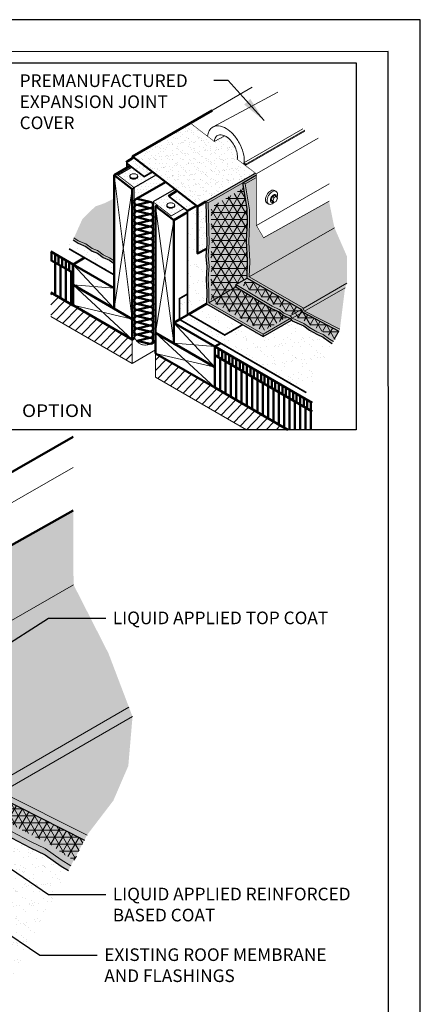
# Model space of a CAD drawing. Units: inches. Extents: x 10 to 18, y -0.6 to 10.
# Drawn here: x 15.1 to 18, y 3 to 10 of the extents above; entities that cross this region are included whole.
import ezdxf

# ---------------------------------------------------------------- set-up
doc = ezdxf.new("R2010")
doc.units = ezdxf.units.IN
doc.header["$MEASUREMENT"] = 0
for name, color, linetype in [('PDF9_PDF2_Geometry', 7, 'Continuous'), ('R-ANNO-LDRS', 3, 'Continuous'), ('R-ANNO-NOTE', 2, 'Continuous'), ('R-ANNO0TEXT', 7, 'Continuous'), ('R-MEMB-FILL-DK', 9, 'Continuous'), ('R-RTDR', 4, 'Continuous')]:
    doc.layers.add(name, color=color, linetype=linetype)
for name, color, linetype, lineweight in [('R-ANNO-TTBL', 2, 'Continuous', 25), ('R-DECK', 1, 'Continuous', 20), ('R-FBRC', 7, 'Continuous', 5), ('R-FLSH', 6, 'Continuous', 50), ('R-FSTN', 1, 'Continuous', 18), ('R-FSTN-THIN', 8, 'Continuous', 5), ('R-INSL', 6, 'Continuous', 50), ('R-MEMB', 3, 'Continuous', 50), ('R-MEMB-MEDM', 3, 'Continuous', 25), ('R-MEMB-PATT', 5, 'Continuous', 25), ('R-MEMB-PATT-LITE', 5, 'Continuous', 15), ('R-MEMB-THIN', 8, 'Continuous', 13), ('R-SMTL-MEDM', 4, 'Continuous', 50), ('R-SMTL-THIN', 8, 'Continuous', 9), ('R-WOOD-MEDM', 4, 'Continuous', 50), ('R-WOOD-THIN', 8, 'Continuous', 9)]:
    doc.layers.add(name, color=color, linetype=linetype, lineweight=lineweight)
doc.styles.add('ARIAL', font='arial.ttf')
doc.styles.get("Standard").update_dxf_attribs({"font": 'arial.ttf'})
doc.dimstyles.new('LEADER', dxfattribs={"dimtxt": 0.09, "dimasz": 0.18, "dimexe": 0.0625, "dimexo": 0.0625, "dimgap": 0.0625, "dimtad": 0, "dimtih": 1, "dimtoh": 1, "dimdec": 4, "dimzin": 0, "dimdsep": 46, "dimlunit": 3, "dimtxsty": 'Standard', "dimcen": 0.09375, "dimadec": 0, "dimazin": 0, "dimtfac": 1, "dimtdec": 4, "dimtofl": 0, "dimtmove": 0, "dimatfit": 3, "dimfxl": 1, "dimtolj": 1, "dimtzin": 0, "dimarcsym": 0})
pattern_1 = [(37.5, (9.622675, -0.92374), (-0.00314967, 0.0963412), [0, -0.076, 0, -0.085, 0, -0.08125]), (7.5, (9.62267, -0.92374), (0.0884888, 0.1411073), [0, -0.041, 0, -0.0685, 0, -0.02625]), (327.5, (9.561175, -0.92374), (0.1557071, 0.00028295), [0, -0.025, 0, -0.09, 0, -0.1175]), (317.5, (9.56117, -0.92374), (0.1503063, 0.0438838), [0, -0.0125, 0, -0.059, 0, -0.0675])]
pattern_2 = [(46, (15.017523, 5.563476), (-0.0364166, 0.0351671), [])]
pattern_3 = [(37.5, (9.622675, -0.923744), (-0.0018898, 0.05780471), [0, -0.0456, 0, -0.051, 0, -0.04875]), (7.5, (9.622675, -0.92374), (0.0530933, 0.0846644), [0, -0.0246, 0, -0.0411, 0, -0.01575]), (327.5, (9.585775, -0.923744), (0.09342426, 0.00016977), [0, -0.015, 0, -0.054, 0, -0.0705]), (317.5, (9.585775, -0.92374), (0.0901838, 0.02633027), [0, -0.0075, 0, -0.0354, 0, -0.0405])]
pattern_4 = [(0, (9.622675, -0.923744), (0, 0.05), []), (60, (9.622675, -0.923744), (-0.04330127, 0.025), []), (120, (9.622675, -0.923744), (-0.04330127, -0.025), [])]

msp = doc.modelspace()

# ---------------------------------------------------------------- hatches: boundary and pattern name
at = {"layer": 'R-DECK'}
h = msp.add_hatch(dxfattribs=at)
h.set_pattern_fill('ANSI31', color=256, scale=0.405, angle=1, style=0)
h.set_pattern_definition(pattern_2)
h.paths.add_polyline_path([(15.5259, 7.965), (15.5259, 7.9652), (15.3683, 8.0565), (15.3683, 7.8856), (15.947, 7.5514), (15.947, 7.7212)])
h = msp.add_hatch(dxfattribs=at)
h.set_pattern_fill('ANSI31', color=256, scale=0.405, angle=1, style=0)
h.set_pattern_definition(pattern_2)
h.paths.add_polyline_path([(16.5351, 7.3788), (16.357, 7.4819), (16.3521, 7.4699), (16.3421, 7.476), (16.2716, 7.3607), (16.7796, 7.0672), (16.8987, 7.1685)])
h.paths.add_polyline_path([(16.3421, 7.476), (16.332, 7.4822), (16.3402, 7.4916), (16.2431, 7.5478), (16.1883, 7.4088), (16.2716, 7.3607)])
h.paths.add_polyline_path([(16.2431, 7.5478), (16.114, 7.6226), (16.114, 7.4517), (16.1883, 7.4088)])
h.paths.add_polyline_path([(17.0744, 6.9933), (17.0193, 6.9475), (17.0075, 6.9679)])
h.paths.add_polyline_path([(16.7915, 7.0773), (16.9718, 7.0773), (17.0135, 7.1021), (16.8987, 7.1685)])
h.paths.add_polyline_path([(16.9718, 7.0773), (17.0563, 7.0773), (17.0135, 7.1021)])
at = {"layer": 'R-FBRC'}
h = msp.add_hatch(dxfattribs=at)
h.set_pattern_fill('NET3', color=256, scale=0.4)
h.set_pattern_definition(pattern_4)
h.paths.add_polyline_path([(16.7837, 8.1478), (16.7217, 8.1131), (16.9522, 7.974), (17.0039, 7.9513), (17.0361, 7.9253), (17.082, 7.9045), (17.0879, 7.8987), (17.1525, 7.936)])
h.paths.add_polyline_path([(17.1635, 7.917), (17.1525, 7.936), (17.0879, 7.8987), (17.0981, 7.8885), (17.1071, 7.8844)])
h.paths.add_polyline_path([(15.7157, 2.157), (17.1369, 2.157), (17.1369, 2.3425), (15.7157, 2.3425)], flags=9)
h.paths.add_polyline_path([(13.4868, -0.6022), (14.0441, -0.6022), (14.0441, -0.3446), (13.4868, -0.3446)], flags=9)
h.paths.add_polyline_path([(17.5149, -0.3456), (17.5468, -0.3456), (17.5468, -0.3045), (17.5149, -0.3045)], flags=9)
h.paths.add_polyline_path([(15.1128, 9.1666), (16.4712, 9.1666), (16.4712, 9.6552), (15.1128, 9.6552)], flags=9)
h.paths.add_polyline_path([(15.777, 5.6421), (17.4848, 5.6421), (17.4848, 5.8275), (15.777, 5.8275)], flags=9)
h.paths.add_polyline_path([(15.7763, 3.5228), (17.4979, 3.5228), (17.4979, 3.8598), (15.7763, 3.8598)], flags=9)
h.paths.add_polyline_path([(15.1385, 7.1443), (15.7152, 7.1443), (15.7152, 7.284), (15.1385, 7.284)], flags=9)
h.paths.add_polyline_path([(13.9824, 8.0925), (14.3515, 7.8109), (14.464, 7.9583), (14.0949, 8.2399)], flags=9)
h.paths.add_polyline_path([(10.5308, 9.3824), (12.6233, 9.3824), (12.6233, 9.7194), (10.5308, 9.7194)], flags=9)
h.paths.add_polyline_path([(10.5246, 8.7941), (12.2672, 8.7941), (12.2672, 9.1312), (10.5246, 9.1312)], flags=9)
h.paths.add_polyline_path([(15.7157, 3.0908), (17.5071, 3.0908), (17.5071, 3.4278), (15.7157, 3.4278)], flags=9)
h.paths.add_polyline_path([(11.0472, 6.0176), (11.0472, 6.9863), (10.9075, 6.9863), (10.9075, 6.0176)], flags=9)
h.paths.add_polyline_path([(10.6926, 6.0809), (10.6926, 6.9173), (10.5548, 6.9173), (10.5548, 6.0809)], flags=9)
h.paths.add_polyline_path([(10.9072, 5.8134), (10.9072, 7.1125), (10.7676, 7.1125), (10.7676, 5.8134)], flags=9)
h.paths.add_polyline_path([(10.5235, 8.0544), (12.4375, 8.0544), (12.4375, 8.5431), (10.5235, 8.5431)], flags=9)
h.paths.add_polyline_path([(10.5235, 2.986), (11.5661, 2.986), (11.5661, 3.3231), (10.5235, 3.3231)], flags=9)
h.paths.add_polyline_path([(10.5255, 7.5397), (11.807, 7.5397), (11.807, 7.8768), (10.5255, 7.8768)], flags=9)
h.paths.add_polyline_path([(10.5259, 2.2219), (12.3913, 2.2219), (12.3913, 2.8622), (10.5259, 2.8622)], flags=9)
h.paths.add_polyline_path([(10.256, -0.377), (13.4035, -0.377), (13.4035, 0.3015), (10.256, 0.3015)], flags=9)
h.paths.add_polyline_path([(10.3765, 0.5605), (17.1999, 0.5605), (17.1999, 1.3853), (10.3765, 1.3853)], flags=9)
h.paths.add_polyline_path([(10.5044, 1.456), (11.1684, 1.456), (11.1684, 1.7136), (10.5044, 1.7136)], flags=9)
h.paths.add_polyline_path([(10.256, -0.5985), (10.9783, -0.5985), (10.9783, -0.3409), (10.256, -0.3409)], flags=9)
h.paths.add_polyline_path([(17.1071, 7.8844), (17.1799, 7.8519), (17.2194, 7.8209), (17.3159, 7.7724), (17.3626, 7.739), (17.3905, 7.7222), (17.4197, 7.7812), (17.1635, 7.917)])
h = msp.add_hatch(dxfattribs=at)
h.set_pattern_fill('NET3', color=256, scale=0.4, style=0)
h.set_pattern_definition(pattern_4)
h.paths.add_polyline_path([(16.6855, 8.0954), (16.5104, 7.9944), (16.5104, 7.9942), (16.8794, 7.7811), (17.0511, 7.8803), (17.0265, 7.8914), (16.9943, 7.9174), (16.9438, 7.9396)])
h.paths.add_polyline_path([(16.7682, 8.5563), (16.7669, 8.6541), (16.7419, 8.8033), (16.5083, 8.6632), (16.5134, 8.4088), (16.5066, 8.321), (16.5128, 8.2475), (16.507, 8.1569), (16.5117, 8.0677), (16.5104, 7.9944), (16.6855, 8.0954), (16.6855, 8.1137), (16.7652, 8.1584), (16.7696, 8.286), (16.7614, 8.4246)])
h = msp.add_hatch(dxfattribs=at)
h.set_pattern_fill('NET3', color=256, scale=0.4, style=0)
h.set_pattern_definition(pattern_4)
h.paths.add_polyline_path([(14.042, 5.0573), (13.9079, 4.9837), (14.4536, 4.6305), (14.5803, 4.5749), (14.6595, 4.5108), (14.7758, 4.461), (14.7902, 4.4463), (14.9461, 4.5363)])
h.paths.add_polyline_path([(14.9775, 4.473), (14.85, 4.3994), (15.0145, 4.3296), (15.1125, 4.2528), (15.2421, 4.1835), (15.3506, 4.1331), (15.466, 4.0505), (15.5333, 4.0102), (15.6071, 4.1547)])
h.paths.add_polyline_path([(14.9775, 4.473), (14.9461, 4.5363), (14.7902, 4.4463), (14.827, 4.4092), (14.85, 4.3994)])
at = {"layer": 'R-INSL'}
h = msp.add_hatch(dxfattribs=at)
h.set_pattern_fill('ANSI31', color=256, scale=0.2025, angle=45, style=0)
h.set_pattern_definition([(90, (15.017523, 5.563476), (-0.0253125, 6e-18), [])])
h.paths.add_polyline_path([(16.5351, 7.6704), (16.5351, 7.6091), (17.2297, 7.208), (17.2298, 7.2693)])
h.paths.add_polyline_path([(15.5259, 8.1952), (15.5259, 8.2566), (15.3683, 8.3481), (15.3683, 8.2867)])
h = msp.add_hatch(dxfattribs=at)
h.set_pattern_fill('ANSI31', color=256, scale=0.30375, angle=45, style=0)
h.set_pattern_definition([(90, (15.017523, 5.563476), (-0.03796875, 6e-18), [])])
h.paths.add_polyline_path([(15.5259, 8.1952), (15.3683, 8.2867), (15.3683, 8.0565), (15.5259, 7.9642)])
h.paths.add_polyline_path([(17.0563, 7.0773), (17.2294, 7.0773), (17.2297, 7.208), (16.5351, 7.6091), (16.5351, 7.5246), (16.5351, 7.3788)])
at = {"layer": 'R-MEMB-FILL-DK'}
h = msp.add_hatch(color=256, dxfattribs=at)
h.paths.add_polyline_path([(16.736, 8.8387), (16.8321, 8.8942), (16.8321, 8.9018), (16.8246, 8.9074), (16.4725, 8.7042), (16.4883, 8.6951)])
h.paths.add_polyline_path([(16.736, 8.8387), (16.4894, 8.6957), (16.4951, 8.4089), (16.4883, 8.3209), (16.4945, 8.2473), (16.4888, 8.157), (16.4935, 8.0674), (16.492, 7.9837), (16.6855, 8.0954), (16.6855, 8.1137), (16.7652, 8.1584), (16.7696, 8.286), (16.7614, 8.4246), (16.7682, 8.5563), (16.7669, 8.6541)])
h.paths.add_polyline_path([(16.4894, 8.6957), (16.4883, 8.6951), (16.4725, 8.7042), (16.4793, 8.4002), (16.4725, 8.3122), (16.4788, 8.2386), (16.473, 8.1483), (16.4777, 8.0587), (16.4762, 7.9746), (16.8794, 7.7419), (17.0831, 7.8595), (17.0715, 7.871), (16.8794, 7.7601), (16.492, 7.9837), (16.4935, 8.0674), (16.4888, 8.157), (16.4945, 8.2473), (16.4883, 8.3209), (16.4951, 8.4089)])
h.paths.add_polyline_path([(16.9943, 7.9174), (16.9438, 7.9396), (16.6855, 8.0954), (16.492, 7.9837), (16.8794, 7.7601), (17.0715, 7.871), (17.0265, 7.8914)], flags=17)
h.paths.add_polyline_path([(16.7652, 8.1584), (16.6855, 8.1137), (16.9438, 7.9578), (16.9943, 7.9356), (17.0265, 7.9096), (17.0715, 7.8893), (17.1525, 7.936)])
h.paths.add_polyline_path([(17.1635, 7.917), (17.1525, 7.936), (17.0715, 7.8893), (17.0877, 7.8732)], flags=17)
h.paths.add_polyline_path([(17.1635, 7.917), (17.0877, 7.8732), (17.1704, 7.8362), (17.2094, 7.8056), (17.2638, 7.7765), (17.3066, 7.7566), (17.3526, 7.7237), (17.3812, 7.7066), (17.4197, 7.7812)])
h.paths.add_polyline_path([(17.0877, 7.8732), (17.0715, 7.8893), (17.0265, 7.9096), (16.9943, 7.9356), (16.9438, 7.9578), (16.6855, 8.1137), (16.6855, 8.0954), (16.9438, 7.9396), (16.9943, 7.9174), (17.0265, 7.8914), (17.0715, 7.871), (17.0831, 7.8595), (17.0877, 7.855), (17.1704, 7.818), (17.2094, 7.7874), (17.2638, 7.7583), (17.3066, 7.7384), (17.3526, 7.7055), (17.3731, 7.6932), (17.3812, 7.7066), (17.3526, 7.7237), (17.3066, 7.7566), (17.2638, 7.7765), (17.2094, 7.8056), (17.1704, 7.8362)])
h.paths.add_polyline_path([(17.4638, 8.0904), (17.1757, 7.924), (17.4269, 7.7952)])
h.paths.add_polyline_path([(17.4638, 8.0904), (17.4774, 8.1236), (17.1647, 7.943), (17.1757, 7.924)])
h.paths.add_polyline_path([(16.8321, 8.8762), (16.8321, 8.8942), (16.736, 8.8387), (16.7518, 8.8296)], flags=17)
h.paths.add_polyline_path([(17.4774, 8.3137), (17.388, 8.5179), (16.7811, 8.1674), (17.1611, 7.9493), (17.1647, 7.943), (17.4774, 8.1236)])
h.paths.add_polyline_path([(17.388, 8.5179), (17.3494, 8.7064), (16.8829, 8.4463), (16.8318, 8.5348), (16.8321, 8.8762), (16.7518, 8.8296), (16.7827, 8.645), (16.784, 8.5472), (16.7772, 8.4155), (16.7854, 8.2769), (16.7811, 8.1674)])
h.paths.add_polyline_path([(16.784, 8.5472), (16.7827, 8.645), (16.7518, 8.8296), (16.736, 8.8387), (16.7669, 8.6541), (16.7682, 8.5563), (16.7614, 8.4246), (16.7696, 8.286), (16.7652, 8.1584), (17.1525, 7.936), (17.1635, 7.917), (17.4197, 7.7812), (17.4269, 7.7952), (17.1757, 7.924), (17.1647, 7.943), (17.1611, 7.9493), (16.7811, 8.1674), (16.7854, 8.2769), (16.7772, 8.4155)])
h.paths.add_polyline_path([(15.1128, 9.1666), (16.4712, 9.1666), (16.4712, 9.6552), (15.1128, 9.6552)], flags=9)
h.paths.add_polyline_path([(15.1385, 7.1443), (15.7152, 7.1443), (15.7152, 7.284), (15.1385, 7.284)], flags=9)
h = msp.add_hatch(color=256, dxfattribs=at)
h.paths.add_polyline_path([(15.6843, 8.6695), (15.5927, 8.5809), (15.5318, 8.4449), (15.5621, 8.4253), (15.6155, 8.4021), (15.6629, 8.3688), (15.6989, 8.3542), (15.7399, 8.3235), (15.7846, 8.3036), (15.8184, 8.2819), (15.8184, 8.7266), (15.753, 8.6933)])
h.paths.add_polyline_path([(15.5318, 8.4449), (15.5255, 8.4308), (15.5621, 8.4071), (15.6155, 8.3839), (15.6629, 8.3505), (15.6989, 8.336), (15.7399, 8.3053), (15.7846, 8.2854), (15.8184, 8.2637), (15.8184, 8.2819), (15.7846, 8.3036), (15.7399, 8.3235), (15.6989, 8.3542), (15.6629, 8.3688), (15.6155, 8.4021), (15.5621, 8.4253)])
h = msp.add_hatch(color=256, dxfattribs=at)
h.paths.add_polyline_path([(14.2692, 6.927), (14.0424, 6.7922), (14.0475, 6.4989), (14.0341, 6.2876), (14.0374, 6.0462), (14.0207, 5.7209), (14.0408, 5.3788), (14.0303, 5.109), (15.5289, 5.9742), (15.5272, 6.5037), (14.3688, 5.8518), (14.3559, 5.8518, -0.270067), (14.3297, 5.8668), (14.2531, 5.9993), (14.305, 6.0296), (14.2692, 6.0916)])
h.paths.add_polyline_path([(14.2692, 6.927), (14.2692, 6.9682), (14.0034, 6.8147), (14.0424, 6.7922)])
h.paths.add_polyline_path([(14.0424, 6.7922), (14.0034, 6.8147), (14.0068, 6.4947), (13.9951, 6.3101), (13.9985, 6.0687), (13.9817, 5.7434), (14.0018, 5.4013), (13.9911, 5.0866), (14.5236, 4.7802), (14.9461, 4.5363), (14.9775, 4.473), (15.6071, 4.1547), (15.6246, 4.1896), (15.0164, 4.4955), (14.9851, 4.5588), (14.5449, 4.813), (14.0303, 5.109), (14.0408, 5.3788), (14.0207, 5.7209), (14.0374, 6.0462), (14.0341, 6.2876), (14.0475, 6.4989)])
h.paths.add_polyline_path([(15.7782, 5.4842), (15.5289, 5.9742), (14.0303, 5.109), (14.5449, 4.813), (14.9851, 4.5588), (15.924, 5.1009)])
h.paths.add_polyline_path([(15.9192, 4.6831), (15.9494, 5.0341), (15.0164, 4.4955), (15.6246, 4.1896), (15.8127, 4.4358)])
h.paths.add_polyline_path([(15.9494, 5.0341), (15.924, 5.1009), (14.9851, 4.5588), (15.0164, 4.4955)])
h = msp.add_hatch(color=256, dxfattribs=at)
h.paths.add_polyline_path([(14.8012, 4.3712), (14.75, 4.4231), (14.6361, 4.4719), (14.5567, 4.5361), (14.432, 4.5909), (13.824, 4.9929), (13.824, 4.9479), (14.432, 4.5459), (14.5567, 4.4911), (14.6361, 4.4269), (14.75, 4.3781), (14.783, 4.334), (14.9914, 4.2455), (15.0878, 4.17), (15.222, 4.0982), (15.3279, 4.0491), (15.4413, 3.9678), (15.492, 3.9374), (15.5101, 3.9716), (15.4413, 4.0128), (15.3279, 4.0941), (15.222, 4.1432), (15.0878, 4.215), (14.9914, 4.2905)])
h.paths.add_polyline_path([(14.9775, 4.473), (14.8012, 4.3712), (14.9914, 4.2905), (15.0878, 4.215), (15.222, 4.1432), (15.3279, 4.0941), (15.4413, 4.0128), (15.5101, 3.9716), (15.6071, 4.1547)])
h.paths.add_polyline_path([(14.9461, 4.5363), (14.5236, 4.7802), (13.9911, 5.0866), (13.824, 4.9929), (14.432, 4.5909), (14.5567, 4.5361), (14.6361, 4.4719), (14.75, 4.4231)])
h.paths.add_polyline_path([(14.9775, 4.473), (14.9461, 4.5363), (14.75, 4.4231), (14.8012, 4.3712)], flags=17)
at = {"layer": 'R-MEMB-PATT'}
h = msp.add_hatch(dxfattribs=at)
h.set_pattern_fill('AR-SAND,_I', color=256, scale=0.03, style=2)
h.set_pattern_definition(pattern_3)
edge = h.paths.add_edge_path()
edge.add_arc((16.6096, 9.0209), 0.0875, 350.67849, 358.50477)
edge.add_arc((16.56, 9.0222), 0.137, 358.50477, 375.0553)
edge.add_arc((16.4925, 9.004), 0.207, 15.0553, 41.95425)
edge.add_arc((16.5445, 9.0508), 0.137, 41.95425, 58.50477)
edge.add_arc((16.5704, 9.093), 0.0875, 58.50477, 64.87562)
edge.add_line((16.6075, 9.1722), (16.5312, 9.1328))
edge.add_line((16.5312, 9.1328), (16.361, 9.2635))
edge.add_line((16.361, 9.2635), (15.948, 9.0251))
edge.add_line((15.948, 9.0251), (16.4116, 8.669))
edge.add_line((16.4116, 8.669), (16.8246, 8.9074))
edge.add_line((16.8246, 8.9074), (16.6959, 9.0068))
h = msp.add_hatch(dxfattribs=at)
h.set_pattern_fill('AR-SAND,_I', color=256, scale=0.05, style=2)
h.set_pattern_definition(pattern_1)
h.paths.add_polyline_path([(15.5207, 8.4129), (15.5207, 8.9897), (15.4642, 8.9897), (15.4642, 8.4129)], flags=9)
h.paths.add_polyline_path([(15.5622, 8.4071), (15.5102, 8.4407), (15.5051, 8.4182), (15.4972, 8.3673), (15.8184, 8.1819), (15.8184, 8.2637), (15.7846, 8.2854), (15.7399, 8.3054), (15.699, 8.336), (15.6629, 8.3506), (15.6155, 8.3839)])
h = msp.add_hatch(dxfattribs=at)
h.set_pattern_fill('AR-SAND,_I', color=256, scale=0.02025, style=2)
h.set_pattern_definition([(37.5, (15.017523, 5.563476), (-0.00127562, 0.03901818), [0, -0.03078, 0, -0.034425, 0, -0.03290625]), (7.5, (15.01752, 5.563476), (0.035838, 0.05714846), [0, -0.016605, 0, -0.0277425, 0, -0.01063125]), (327.5, (14.992615, 5.563476), (0.06306137, 0.0001146), [0, -0.010125, 0, -0.03645, 0, -0.0475875]), (317.5, (14.992615, 5.563476), (0.0608741, 0.0177729), [0, -0.0050625, 0, -0.023895, 0, -0.0273375])])
h.paths.add_polyline_path([(15.9562, 9.0188), (15.9043, 8.985), (16.0321, 8.8815), (16.0908, 8.9154)])
h = msp.add_hatch(dxfattribs=at)
h.set_pattern_fill('AR-SAND,_I', color=256, scale=0.05, style=2)
h.set_pattern_definition(pattern_1)
h.paths.add_polyline_path([(16.4725, 8.3122), (16.4768, 8.3673), (16.4116, 8.3347), (16.4116, 8.669), (16.2657, 8.7811), (16.2062, 8.7427), (16.3416, 8.6377), (16.3416, 7.906), (16.6062, 7.7532), (16.733, 7.8264), (16.4762, 7.9762), (16.4777, 8.0587), (16.473, 8.1483), (16.4788, 8.2386)])
h = msp.add_hatch(dxfattribs=at)
h.set_pattern_fill('AR-SAND,_I', color=256, scale=0.03, style=2)
h.set_pattern_definition(pattern_3)
h.paths.add_polyline_path([(16.4769, 8.5093), (16.4725, 8.7042), (16.4116, 8.669), (16.4116, 8.3347), (16.477, 8.3705), (16.4793, 8.4002), (16.4725, 8.5067)])
h = msp.add_hatch(dxfattribs=at)
h.set_pattern_fill('AR-SAND,_I', color=256, scale=0.05, style=2)
h.set_pattern_definition(pattern_1)
h.paths.add_polyline_path([(16.3495, 7.9014), (16.3416, 7.906), (16.3416, 8.0449), (16.2845, 8.0128), (16.2845, 7.864)])
h = msp.add_hatch(dxfattribs=at)
h.set_pattern_fill('AR-SAND,_I', color=256, scale=0.05, style=2)
h.set_pattern_definition(pattern_1)
h.paths.add_polyline_path([(16.733, 7.8264), (16.6062, 7.7532), (16.3495, 7.9014), (16.2845, 7.864), (17.1876, 7.3426), (17.3731, 7.6932), (17.3066, 7.7384), (17.2638, 7.7583), (17.2094, 7.7874), (17.1704, 7.818), (17.1145, 7.8417), (17.086, 7.8612), (16.8794, 7.7419)])
h = msp.add_hatch(dxfattribs=at)
h.set_pattern_fill('AR-SAND,_I', color=256, scale=0.05, style=2)
h.set_pattern_definition(pattern_1)
h.paths.add_polyline_path([(13.9115, 4.2663), (13.5985, 4.0856), (12.9644, 4.4517), (12.8041, 4.3591), (15.0339, 3.0717), (15.492, 3.9374), (15.3279, 4.0491), (15.222, 4.0982), (15.0878, 4.17), (14.9914, 4.2455), (14.8535, 4.3041), (14.783, 4.3522), (14.2729, 4.0576)])
at = {"layer": 'R-MEMB-PATT-LITE'}
h = msp.add_hatch(dxfattribs=at)
h.set_pattern_fill('DOTS', color=256, scale=0.37)
h.set_pattern_definition([(0, (9.622675, -0.923744), (0.0115625, 0.023125), [0, -0.023125])])
h.paths.add_polyline_path([(16.2059, 8.743), (16.2657, 8.7811), (16.2497, 8.7934), (16.0959, 8.7047), (16.0991, 8.6993), (16.2253, 8.6021), (16.3183, 8.6557)])
h.paths.add_polyline_path([(16.2017, 8.69, -0.072341), (16.2103, 8.6934, -0.058752), (16.2216, 8.6948, -0.058752), (16.2329, 8.6934, -0.072341), (16.2415, 8.69, -0.106617), (16.248, 8.6842, -0.156851), (16.2498, 8.6785, -0.07945), (16.2493, 8.6755, -0.07945), (16.2498, 8.6724, -0.156851), (16.248, 8.6667, -0.106617), (16.2415, 8.6609, -0.072341), (16.2329, 8.6575, -0.058752), (16.2216, 8.6562, -0.058752), (16.2103, 8.6575, -0.072341), (16.2017, 8.6609, -0.106617), (16.1953, 8.6667, -0.156851), (16.1935, 8.6724, -0.07945), (16.194, 8.6755, -0.07945), (16.1935, 8.6785, -0.156851), (16.1953, 8.6842, -0.106617)], flags=16)
h.paths.add_polyline_path([(15.9844, 8.8918, -0.239283), (15.9857, 8.8831, -0.07945), (15.9862, 8.88, -0.156851), (15.9844, 8.8743, -0.106617), (15.9779, 8.8685, -0.072341), (15.9693, 8.8651, -0.058752), (15.958, 8.8638, -0.058752), (15.9467, 8.8651, -0.072341), (15.9381, 8.8685, -0.106617), (15.9317, 8.8743, -0.239283), (15.9304, 8.8831, -0.07945), (15.9299, 8.8861, -0.156851), (15.9317, 8.8918, -0.106617), (15.9381, 8.8976, -0.072341), (15.9467, 8.901, -0.058752), (15.958, 8.9023, -0.058752), (15.9693, 8.901, -0.072341), (15.9779, 8.8976, -0.106617)], flags=16)
h.paths.add_polyline_path([(16.1852, 8.8429), (16.1184, 8.8942), (15.961, 8.8033), (15.961, 8.7161), (15.976, 8.7233)])
h.paths.add_polyline_path([(16.0908, 8.9154), (16.0321, 8.8815), (15.9432, 8.9498), (15.8446, 8.8929), (15.961, 8.8033), (16.1184, 8.8942)])
h = msp.add_hatch(dxfattribs=at)
h.set_pattern_fill('DOTS', color=256, scale=0.081, style=0)
h.set_pattern_definition([(0, (15.064591, 5.8224757), (0.00253125, 0.0050625), [0, -0.0050625])])
h.paths.add_polyline_path([(16.2329, 8.6636, -0.058752), (16.2216, 8.6622, -0.063309), (16.2103, 8.6575, 0.058752), (16.2216, 8.6562, 0.058752), (16.2329, 8.6575, 0.072341), (16.2415, 8.6609, 0.154445), (16.2477, 8.6717, -0.133398)], flags=17)

# ---------------------------------------------------------------- linework, layer by layer
at = {"layer": 'PDF9_PDF2_Geometry', "lineweight": 25}
for points in [[(18, 0), (18, 10), (10, 10), (10, 0)], [(10.2287, 9.7719), (10.2275, 0.2275), (17.7751, 0.2275), (17.7713, 9.7731)]]:
    msp.add_lwpolyline(points, close=True, dxfattribs=at)
at = {"layer": 'R-ANNO-TTBL'}
msp.add_lwpolyline([(15.0876, 7.0773), (15.0876, 9.6934), (17.5419, 9.6934), (17.5419, 7.0773)], close=True, dxfattribs=at)
at = {"layer": 'R-DECK'}
for p, q in [((15.3683, 7.8856), (15.947, 7.5514)), ((15.947, 7.5514), (15.947, 7.7212)), ((15.947, 7.5514), (16.114, 7.6478)), ((16.114, 7.6226), (16.114, 7.4517)), ((16.114, 7.4517), (16.762, 7.0773))]:
    msp.add_line(p, q, dxfattribs=at)
at = {"layer": 'R-FBRC'}
for points in [[(16.6855, 8.1137), (16.9438, 7.9578), (16.9943, 7.9356), (17.0265, 7.9096), (17.0715, 7.8893), (17.0877, 7.8732), (17.1704, 7.8362), (17.2094, 7.8056), (17.2638, 7.7765), (17.3066, 7.7566), (17.3526, 7.7237), (17.3805, 7.707)], [(13.824, 4.9929), (14.432, 4.5909), (14.5567, 4.5361), (14.6361, 4.4719), (14.75, 4.4231), (14.8012, 4.3712), (14.9914, 4.2905), (15.0878, 4.215), (15.222, 4.1432), (15.3279, 4.0941), (15.4413, 4.0128), (15.5101, 3.9716)]]:
    msp.add_lwpolyline(points, dxfattribs=at)
at = {"layer": 'R-FLSH'}
for p, q in [((15.948, 9.0251), (16.5169, 9.3535)), ((15.9043, 8.985), (15.9562, 9.0188)), ((16.4116, 8.669), (15.948, 9.0251)), ((15.948, 9.0251), (15.948, 9.0141)), ((16.2059, 8.743), (16.2657, 8.7811)), ((16.4116, 8.669), (16.4725, 8.7042)), ((16.3416, 8.6377), (16.4056, 8.6736)), ((16.0827, 7.6901), (16.1136, 7.7094))]:
    msp.add_line(p, q, dxfattribs=at)
at = {"layer": 'R-FLSH', "const_width": 0.0121}
for points in [[(15.9093, 8.9442), (15.9093, 8.9759), (16.0321, 8.8815), (16.0908, 8.9154)], [(16.2059, 8.743), (16.3416, 8.6377), (16.3416, 7.906), (16.6062, 7.7532), (16.733, 7.8264)]]:
    msp.add_lwpolyline(points, dxfattribs=at)
at = {"layer": 'R-FLSH'}
for points in [[(16.4116, 8.669), (16.4116, 8.3347), (16.4768, 8.3673)], [(16.3495, 7.9014), (16.4762, 7.9746)]]:
    msp.add_lwpolyline(points, dxfattribs=at)
at = {"layer": 'R-FSTN'}
for points in [[(15.958, 8.9023, 0.058752), (15.9467, 8.901, 0.072341), (15.9381, 8.8976, 0.106617), (15.9317, 8.8918, 0.156851), (15.9299, 8.8861, 0.156851), (15.9317, 8.8804, 0.106617), (15.9381, 8.8746, 0.072341), (15.9467, 8.8712, 0.058752), (15.958, 8.8698, 0.058752), (15.9693, 8.8712, 0.072341), (15.9779, 8.8746, 0.106617), (15.9844, 8.8804, 0.156851), (15.9862, 8.8861, 0.156851), (15.9844, 8.8918, 0.106617), (15.9779, 8.8976, 0.072341), (15.9693, 8.901, 0.058752)], [(16.2216, 8.6948, 0.058752), (16.2103, 8.6934, 0.072341), (16.2017, 8.69, 0.106617), (16.1953, 8.6842, 0.156851), (16.1935, 8.6785, 0.156851), (16.1953, 8.6728, 0.106617), (16.2017, 8.667, 0.072341), (16.2103, 8.6636, 0.058752), (16.2216, 8.6622, 0.058752), (16.2329, 8.6636, 0.072341), (16.2415, 8.667, 0.106617), (16.248, 8.6728, 0.156851), (16.2498, 8.6785, 0.156851), (16.248, 8.6842, 0.106617), (16.2415, 8.69, 0.072341), (16.2329, 8.6934, 0.058752)]]:
    msp.add_lwpolyline(points, format="xyb", close=True, dxfattribs=at)
for points in [[(15.9304, 8.8831, 0.07945), (15.9299, 8.88, 0.156851), (15.9317, 8.8743, 0.106617), (15.9381, 8.8685, 0.072341), (15.9467, 8.8651, 0.058752), (15.958, 8.8638, 0.058752), (15.9693, 8.8651, 0.072341), (15.9779, 8.8685, 0.106617), (15.9844, 8.8743, 0.156851), (15.9862, 8.88, 0.07945), (15.9857, 8.8831, 0.106617)], [(16.194, 8.6755, 0.07945), (16.1935, 8.6724, 0.156851), (16.1953, 8.6667, 0.106617), (16.2017, 8.6609, 0.072341), (16.2103, 8.6575, 0.058752), (16.2216, 8.6562, 0.058752), (16.2329, 8.6575, 0.072341), (16.2415, 8.6609, 0.106617), (16.248, 8.6667, 0.156851), (16.2498, 8.6724, 0.07945), (16.2493, 8.6755, 0.106617)]]:
    msp.add_lwpolyline(points, format="xyb", dxfattribs=at)
at = {"layer": 'R-FSTN-THIN'}
for p, q in [((16.9499, 8.71), (16.9379, 8.7169)), ((16.9578, 8.7328), (16.9458, 8.7397)), ((16.9578, 8.6963), (16.9458, 8.7032)), ((16.9736, 8.7419), (16.9616, 8.7488))]:
    msp.add_line(p, q, dxfattribs=at)
for points in [[(16.9154, 8.6887), (16.9077, 8.6932, -0.156851), (16.9003, 8.7014, -0.106617), (16.8969, 8.7171, -0.072341), (16.8993, 8.7342, -0.058752), (16.9077, 8.7536, -0.058752), (16.9203, 8.7705, -0.072341), (16.9339, 8.7812, -0.106617), (16.9492, 8.7861, -0.156851), (16.96, 8.7838), (16.9678, 8.7793)], [(16.9788, 8.7328, 0.00959), (16.9799, 8.7361, 0.072341), (16.9823, 8.7532, 0.106617), (16.979, 8.7689, 0.156851), (16.9715, 8.7771, 0.156851), (16.9607, 8.7795, 0.106617), (16.9454, 8.7745, 0.072341), (16.9318, 8.7639, 0.058752), (16.9192, 8.7469, 0.058752)], [(16.9192, 8.7469, 0.058752), (16.9108, 8.7275, 0.072341), (16.9084, 8.7105, 0.106617), (16.9118, 8.6947, 0.156851), (16.9192, 8.6865, 0.156851), (16.93, 8.6842, 0.106617), (16.9454, 8.6891, 0.057073), (16.9563, 8.6972, 0.058752)], [(16.9381, 8.7351, 0.058752), (16.933, 8.7234, 0.072341), (16.9316, 8.7132, 0.106617), (16.9336, 8.7038, 0.156851), (16.9381, 8.6989, 0.156851), (16.9445, 8.6975, 0.086821), (16.9521, 8.6996, 0.010432)], [(16.9759, 8.738, 0.00596), (16.9759, 8.7388, 0.106617), (16.9738, 8.7482, 0.156851), (16.9694, 8.7532, 0.156851), (16.9629, 8.7546, 0.106617), (16.9537, 8.7516, 0.072341), (16.9456, 8.7452, 0.058752), (16.9381, 8.7351, 0.058752)]]:
    msp.add_lwpolyline(points, format="xyb", dxfattribs=at)
msp.add_lwpolyline([(16.9458, 8.7032), (16.9379, 8.7169), (16.9458, 8.7397), (16.9616, 8.7488)], dxfattribs=at)
msp.add_lwpolyline([(16.9736, 8.7419), (16.9815, 8.7282), (16.9736, 8.7054), (16.9578, 8.6963), (16.9499, 8.71), (16.9578, 8.7328)], close=True, dxfattribs=at)
at = {"layer": 'R-INSL'}
for p, q in [((15.974, 8.7222), (16.1852, 8.8429)), ((15.9826, 8.724), (16.0737, 8.702)), ((15.9826, 8.68), (16.0737, 8.702)), ((15.9826, 8.68), (16.0737, 8.658)), ((15.9826, 8.636), (16.0737, 8.658)), ((15.9826, 8.636), (16.0737, 8.614)), ((15.9826, 8.592), (16.0737, 8.614)), ((15.9826, 8.592), (16.0737, 8.57)), ((15.9826, 8.548), (16.0737, 8.57)), ((15.9826, 8.5481), (16.0737, 8.526)), ((15.9826, 8.504), (16.0737, 8.526)), ((15.9826, 8.5041), (16.0737, 8.4821)), ((15.9826, 8.4601), (16.0737, 8.4821)), ((15.9826, 8.4601), (16.0737, 8.4381)), ((15.9826, 8.4161), (16.0737, 8.4381)), ((15.9826, 8.4161), (16.0737, 8.3941)), ((15.9826, 8.372), (16.0737, 8.3941)), ((15.9826, 8.372), (16.0737, 8.35)), ((15.9826, 8.328), (16.0737, 8.35)), ((15.3683, 8.3481), (15.5259, 8.2566)), ((15.3683, 8.2867), (15.5259, 8.1952)), ((15.9826, 8.3281), (16.0737, 8.3061)), ((15.9826, 8.2841), (16.0737, 8.3061)), ((15.9826, 8.2841), (16.0737, 8.2621)), ((15.5259, 7.965), (15.5259, 8.2566)), ((15.9826, 8.2401), (16.0737, 8.2621)), ((15.9826, 8.2401), (16.0737, 8.2181)), ((15.9826, 8.1961), (16.0737, 8.2181)), ((15.9826, 8.1962), (16.0737, 8.1742)), ((15.9826, 8.1522), (16.0737, 8.1742)), ((15.9826, 8.1522), (16.0737, 8.1301)), ((15.9826, 8.1081), (16.0737, 8.1301)), ((15.9826, 8.1081), (16.0737, 8.0861)), ((15.9826, 8.0641), (16.0737, 8.0861)), ((15.5253, 7.9645), (15.3683, 8.0565)), ((15.9826, 8.0641), (16.0737, 8.0421)), ((15.9826, 8.0201), (16.0737, 8.0421)), ((15.9826, 8.0202), (16.0737, 7.9982)), ((15.9826, 7.9761), (16.0737, 7.9981)), ((15.9826, 7.9761), (16.0737, 7.9541)), ((15.9826, 7.9321), (16.0737, 7.9541)), ((15.9826, 7.9321), (16.0737, 7.9101)), ((15.9826, 7.8881), (16.0737, 7.9101)), ((15.9826, 7.8881), (16.0737, 7.866)), ((15.9826, 7.844), (16.0737, 7.866)), ((15.9826, 7.8441), (16.0737, 7.8221)), ((15.9826, 7.8), (16.0737, 7.822)), ((15.9826, 7.8), (16.0737, 7.778)), ((15.9826, 7.756), (16.0737, 7.778)), ((15.9826, 7.7561), (16.0737, 7.7341)), ((15.9826, 7.7121), (16.0737, 7.7341)), ((15.9826, 7.7121), (16.0737, 7.69)), ((16.5351, 7.6704), (17.2298, 7.2693)), ((16.5351, 7.5246), (16.5351, 7.6704)), ((16.5351, 7.6091), (17.2298, 7.208)), ((16.5351, 7.3788), (16.5351, 7.5246)), ((17.0563, 7.0773), (16.5351, 7.3788))]:
    msp.add_line(p, q, dxfattribs=at)
for centre, start, end in [((15.9826, 8.702), 90, 270), ((16.0737, 8.68), 270, 90), ((15.9826, 8.658), 90, 270), ((15.9826, 8.614), 90, 270), ((16.0737, 8.636), 0, 90), ((16.0737, 8.636), 270, 359.84068), ((15.9826, 8.57), 90, 270), ((16.0737, 8.592), 270, 90), ((16.0737, 8.548), 0, 90), ((15.9826, 8.526), 90, 270), ((15.9826, 8.4821), 90, 270), ((16.0737, 8.5481), 270, 359.84068), ((16.0737, 8.504), 270, 90), ((16.0737, 8.5041), 270, 359.84068), ((15.9826, 8.4381), 90, 270), ((16.0737, 8.4601), 270, 90), ((16.0737, 8.4161), 270, 90), ((15.9826, 8.3941), 90, 270), ((15.9826, 8.35), 90, 270), ((16.0737, 8.372), 270, 90), ((16.0737, 8.328), 0, 90), ((15.9826, 8.3061), 90, 270), ((15.9826, 8.2621), 90, 270), ((16.0737, 8.3281), 270, 359.84068), ((16.0737, 8.2841), 270, 90), ((15.9826, 8.2181), 90, 270), ((16.0737, 8.2401), 0, 90), ((16.0737, 8.2401), 270, 359.84068), ((16.0737, 8.1961), 270, 90), ((15.9826, 8.1742), 90, 270), ((15.9826, 8.1301), 90, 270), ((16.0737, 8.1962), 270, 359.84068), ((16.0737, 8.1522), 270, 90), ((15.9826, 8.0861), 90, 270), ((16.0737, 8.1081), 270, 90), ((16.0737, 8.0641), 270, 90), ((15.9826, 8.0421), 90, 270), ((15.9826, 7.9981), 90, 270), ((16.0737, 8.0201), 0, 90), ((16.0737, 8.0202), 270, 359.84068), ((16.0737, 7.9761), 270, 90), ((15.9826, 7.9541), 90, 270), ((15.9826, 7.9101), 90, 270), ((16.0737, 7.9321), 0, 90), ((16.0737, 7.9321), 270, 359.84068), ((15.9826, 7.866), 90, 270), ((16.0737, 7.8881), 270, 90), ((16.0737, 7.844), 0, 90), ((15.9826, 7.822), 90, 270), ((15.9826, 7.778), 90, 270), ((16.0737, 7.8441), 270, 359.84068), ((16.0737, 7.8), 270, 90), ((15.9826, 7.7341), 90, 155.20337), ((16.0737, 7.756), 0, 90), ((16.0737, 7.7561), 270, 359.84068), ((16.0737, 7.7121), 270, 90), ((15.9826, 7.7341), 255.02072, 270)]:
    msp.add_arc(centre, 0.022, start, end, dxfattribs=at)
at = {"layer": 'R-MEMB'}
msp.add_line((16.2845, 7.864), (16.3495, 7.9014), dxfattribs=at)
at = {"layer": 'R-MEMB', "const_width": 0.0121}
for points in [[(15.8184, 8.1819), (15.4972, 8.3673)], [(17.1876, 7.3426), (16.2845, 7.864), (16.2845, 8.0128), (16.3416, 8.0458)]]:
    msp.add_lwpolyline(points, dxfattribs=at)
at = {"layer": 'R-MEMB-MEDM'}
for p, q in [((16.6855, 8.1137), (16.6855, 8.0954)), ((16.4762, 7.9746), (16.8794, 7.7419)), ((16.8794, 7.7419), (17.0831, 7.8595))]:
    msp.add_line(p, q, dxfattribs=at)
for points in [[(16.4725, 8.7042), (16.8246, 8.9074)], [(16.736, 8.8387), (16.8321, 8.8942)], [(16.7652, 8.1584), (16.7696, 8.286), (16.7614, 8.4246), (16.7682, 8.5563), (16.7669, 8.6541), (16.736, 8.8387)], [(16.4725, 8.7042), (16.4793, 8.4002), (16.4725, 8.3122), (16.4788, 8.2386), (16.473, 8.1483), (16.4777, 8.0587), (16.4762, 7.9746)], [(15.5256, 8.4308), (15.5622, 8.4071), (15.6155, 8.3839), (15.6629, 8.3506), (15.699, 8.336), (15.7399, 8.3054), (15.7846, 8.2854), (15.8184, 8.2637)], [(16.6855, 8.1137), (16.7652, 8.1584)], [(16.7652, 8.1584), (17.1525, 7.936), (17.1635, 7.917), (17.4197, 7.7812)], [(16.6855, 8.0954), (16.9438, 7.9396), (16.9943, 7.9174), (17.0265, 7.8914), (17.0715, 7.871), (17.0877, 7.855), (17.1704, 7.818), (17.2094, 7.7874), (17.2638, 7.7583), (17.3066, 7.7384), (17.3526, 7.7055), (17.3731, 7.6932)], [(13.9911, 5.0866), (14.5236, 4.7802), (14.9461, 4.5363), (14.9775, 4.473), (15.6071, 4.1547)], [(13.824, 4.9479), (14.432, 4.5459), (14.5567, 4.4911), (14.6361, 4.4269), (14.75, 4.3781), (14.783, 4.334), (14.9914, 4.2455), (15.0878, 4.17), (15.222, 4.0982), (15.3279, 4.0491), (15.4413, 3.9678), (15.492, 3.9374)]]:
    msp.add_lwpolyline(points, dxfattribs=at)
at = {"layer": 'R-MEMB-THIN'}
for p, q in [((16.736, 8.8387), (16.7518, 8.8296)), ((16.4725, 8.7042), (16.4883, 8.6951)), ((16.7811, 8.1674), (17.388, 8.5179)), ((16.492, 7.9837), (16.6855, 8.0954)), ((17.1647, 7.943), (17.4774, 8.1236)), ((17.1757, 7.924), (17.4638, 8.0904)), ((16.492, 7.9837), (16.8794, 7.7601)), ((17.0715, 7.8893), (17.1525, 7.936)), ((16.8794, 7.7601), (17.0715, 7.871)), ((17.0877, 7.8732), (17.1635, 7.917)), ((16.8794, 7.7419), (16.8794, 7.7601)), ((14.0303, 5.109), (15.5289, 5.9742)), ((14.9851, 4.5588), (15.924, 5.1009)), ((15.0164, 4.4955), (15.9494, 5.0341))]:
    msp.add_line(p, q, dxfattribs=at)
for points in [[(16.7518, 8.8296), (16.8321, 8.8762)], [(16.4883, 8.6951), (16.736, 8.8387)], [(16.7811, 8.1674), (16.7854, 8.2769), (16.7772, 8.4155), (16.784, 8.5472), (16.7827, 8.645), (16.7518, 8.8296)], [(16.4894, 8.6958), (16.4951, 8.4089), (16.4883, 8.3209), (16.4945, 8.2473), (16.4888, 8.157), (16.4935, 8.0674), (16.492, 7.9837)], [(15.5319, 8.4449), (15.5622, 8.4253), (15.6155, 8.4022), (15.6629, 8.3688), (15.699, 8.3543), (15.7399, 8.3236), (15.7846, 8.3037), (15.8184, 8.2819)], [(17.4271, 7.7951), (17.1757, 7.924), (17.1611, 7.9493), (16.781, 8.1675)], [(15.6253, 4.1892), (15.0164, 4.4955), (14.9851, 4.5588), (14.5449, 4.813), (14.0301, 5.1091)]]:
    msp.add_lwpolyline(points, dxfattribs=at)
at = {"layer": 'R-RTDR'}
for p, q in [((15.8446, 8.8929), (15.9432, 8.9498)), ((15.961, 8.8033), (16.1184, 8.8942)), ((16.0959, 8.7047), (16.2496, 8.7935))]:
    msp.add_line(p, q, dxfattribs=at)
at = {"layer": 'R-RTDR', "const_width": 0.00607}
msp.add_lwpolyline([(15.8446, 8.8929), (15.961, 8.8033), (15.961, 7.7536, 0.65127), (16.0991, 7.7074), (16.0991, 8.6993), (16.2253, 8.6021), (16.3183, 8.6557)], format="xyb", dxfattribs=at)
at = {"layer": 'R-SMTL-MEDM'}
for p, q in [((14.9948, 6.7231), (15.5272, 7.0273)), ((14.3688, 5.8518), (15.5272, 6.5037))]:
    msp.add_line(p, q, dxfattribs=at)
at = {"layer": 'R-SMTL-MEDM', "const_width": 0.00405}
for points in [[(16.361, 9.2635), (16.5333, 9.1312)], [(16.8829, 8.4463), (16.8318, 8.5348), (16.8321, 8.9018), (16.6949, 9.0055)]]:
    msp.add_lwpolyline(points, dxfattribs=at)
at = {"layer": 'R-SMTL-THIN'}
for p, q in [((16.3304, 9.2459), (16.8026, 9.5185)), ((16.5235, 9.2361), (16.9841, 9.4846)), ((16.7436, 8.9792), (17.1635, 9.2217)), ((16.7573, 8.9714), (17.1771, 9.2138)), ((16.7573, 8.9626), (17.1771, 9.205)), ((16.8354, 8.9034), (17.2726, 9.1558)), ((16.7436, 8.9792), (16.7436, 8.9705)), ((16.7573, 8.9714), (16.7436, 8.9792)), ((16.7436, 8.9705), (16.7573, 8.9626)), ((16.7573, 8.9626), (16.7573, 8.9714)), ((16.8319, 8.5347), (17.3502, 8.8298)), ((16.8829, 8.4463), (17.3494, 8.7064)), ((14.2693, 6.0913), (15.5272, 6.8101))]:
    msp.add_line(p, q, dxfattribs=at)
for points in [[(16.7431, 8.9685, 0.037596), (16.7452, 8.9891, 0.072341), (16.7379, 9.0509, 0.058752), (16.7095, 9.1219, 0.058752), (16.6654, 9.1844, 0.072341), (16.6176, 9.2242, 0.106617), (16.5626, 9.2434, 0.156851), (16.5233, 9.236, 0.156851), (16.4956, 9.207, 0.072017), (16.4836, 9.1693, 0.072017)], [(16.6959, 9.0068, 0.034162), (16.697, 9.0186, 0.072341), (16.6923, 9.0578, 0.058752), (16.6743, 9.1028, 0.058752), (16.6464, 9.1424, 0.072341), (16.6161, 9.1676, 0.106617), (16.5813, 9.1798, 0.156851), (16.5563, 9.1751, 0.156851), (16.5388, 9.1567, 0.072192), (16.5312, 9.1328, 0.072341)]]:
    msp.add_lwpolyline(points, format="xyb", dxfattribs=at)
msp.add_lwpolyline([(16.5312, 9.1328), (16.6075, 9.1722)], dxfattribs=at)
at = {"layer": 'R-WOOD-MEDM'}
for p, q in [((15.8184, 8.8918), (15.9328, 8.9578)), ((15.8184, 7.9414), (15.8184, 8.8918)), ((15.8184, 8.8918), (15.947, 8.793)), ((15.947, 8.793), (15.961, 8.8011)), ((15.947, 8.793), (15.947, 7.867)), ((16.114, 8.6702), (16.1263, 8.6772)), ((16.114, 7.7684), (16.114, 8.6702)), ((16.114, 8.6702), (16.2426, 8.5714)), ((16.2426, 8.5714), (16.3416, 8.6286)), ((16.2426, 8.5714), (16.2426, 7.694)), ((15.5259, 8.2566), (15.6101, 8.3052)), ((15.5259, 8.2566), (15.8184, 8.0872)), ((15.947, 7.867), (15.5259, 8.1108)), ((15.947, 7.7212), (15.5259, 7.965)), ((15.947, 7.867), (15.961, 7.8751)), ((15.947, 7.867), (15.947, 7.7212)), ((16.2426, 7.8398), (16.2845, 7.864)), ((16.2426, 7.8398), (16.5351, 7.6704)), ((15.947, 7.7212), (15.9661, 7.7322)), ((16.114, 7.7684), (16.5351, 7.5246)), ((16.114, 7.6226), (16.114, 7.7684)), ((16.5351, 7.6704), (16.5774, 7.6948)), ((16.5351, 7.3788), (16.114, 7.6226))]:
    msp.add_line(p, q, dxfattribs=at)
at = {"layer": 'R-WOOD-THIN'}
for p, q in [((15.8184, 8.8918), (15.947, 7.867)), ((15.947, 8.793), (15.8184, 7.9414)), ((16.114, 8.6702), (16.2426, 7.694)), ((16.2426, 8.5714), (16.114, 7.7684)), ((15.5259, 8.2566), (15.8184, 7.9414)), ((15.5259, 8.1108), (15.947, 7.7212)), ((15.8184, 8.0872), (15.5259, 8.1108)), ((15.947, 7.867), (15.5259, 7.965)), ((16.2426, 7.8398), (16.5351, 7.5246)), ((16.114, 7.7684), (16.5351, 7.3788)), ((16.5351, 7.6704), (16.2426, 7.694)), ((16.5351, 7.5246), (16.114, 7.6226))]:
    msp.add_line(p, q, dxfattribs=at)

# ---------------------------------------------------------------- texts
at = {"layer": 'R-ANNO-NOTE', "style": 'ARIAL', "width": 1.1}
msp.add_text('OPTION', height=0.09, dxfattribs=at).set_placement((15.1618, 7.1691))
at = {"layer": 'R-ANNO0TEXT', "char_height": 0.09, "attachment_point": 1, "style": 'ARIAL'}
for s, insert, width in [('PREMANUFACTURED EXPANSION JOINT COVER', (15.1452, 9.6104), 1.179657), ('LIQUID APPLIED TOP COAT', (15.8087, 5.7828), 1.69908), ('LIQUID APPLIED REINFORCED BASED COAT', (15.8087, 3.8151), 1.69908), ('EXISTING ROOF MEMBRANE AND FLASHINGS', (15.7481, 3.383), 1.752435)]:
    msp.add_mtext(s, dxfattribs=dict(at, insert=insert, width=width))

# ---------------------------------------------------------------- leaders
at = {"layer": 'R-ANNO-LDRS'}
for points in [[(16.8868, 9.2811), (16.6314, 9.566), (16.5296, 9.566)], [(14.839, 5.4107), (15.3501, 5.7352), (15.7586, 5.7352)], [(14.5557, 4.3023), (15.3501, 3.7675), (15.7586, 3.7675)], [(14.4951, 3.8702), (15.2895, 3.3354), (15.698, 3.3354)]]:
    msp.add_leader(points, dimstyle='LEADER', dxfattribs=at)

doc.saveas('drawing.dxf')
